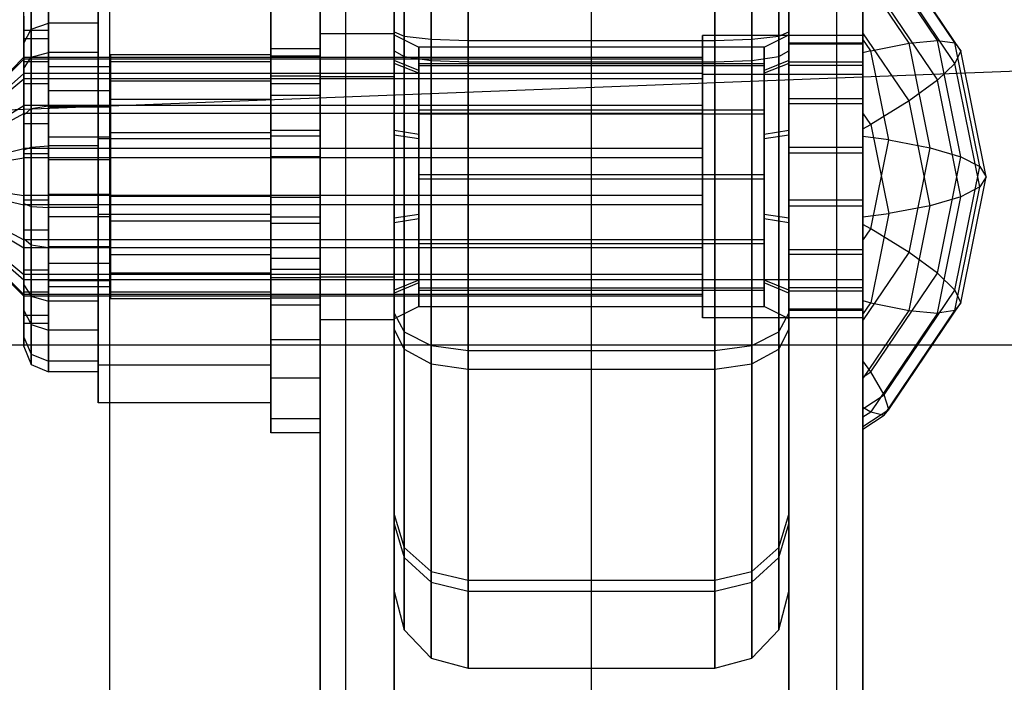
# Model space of a CAD drawing. Extents: x -4275 to 4275, y -4500 to 4500.
# Drawn here: x -23 to 17, y -2443 to -2416 of the extents above; entities that cross this region are included whole.
import ezdxf

# ---------------------------------------------------------------- set-up
doc = ezdxf.new("R2010")
doc.units = 0

msp = doc.modelspace()

# ---------------------------------------------------------------- linework, layer by layer
at = {"color": 0}
for p, q in [((0, -2692.257249, -1000), (0, -2077.119216, 2529.755911)), ((-9.949606, -2693.222649, -999.831758), (-9.949606, -2077.943158, 2530.735861)), ((9.949606, -2693.222649, -999.831758), (9.949606, -2077.943158, 2530.735861)), ((-19.516855, -2696.081751, -999.333496), (-19.516855, -2080.383321, 2533.638054)), ((-19.516855, -2788.918249, -983.154683), (-19.516855, -2159.616679, 2627.873767)), ((-9.949606, -2791.777351, -982.656421), (-9.949606, -2162.056842, 2630.77596)), ((9.949606, -2791.777351, -982.656421), (9.949606, -2162.056842, 2630.77596)), ((0, -2792.742751, -982.488179), (0, -2162.880784, 2631.755911)), ((-6.5, -2397.018044, 431.764075), (-6.5, -2416.909186, 432.111276)), ((-5, -2396.958123, 432.165014), (-5, -2416.955077, 432.514062)), ((5, -2396.958123, 432.165014), (5, -2416.955077, 432.514062)), ((6.5, -2397.018044, 431.764075), (6.5, -2416.909186, 432.111276)), ((-8, -2416.612537, 429.507626), (-8, -2397.405378, 429.172364)), ((-7.598076, -2397.181751, 430.668689), (-7.598076, -2416.783807, 431.010844)), ((7.598076, -2397.181751, 430.668689), (7.598076, -2416.783807, 431.010844)), ((8, -2397.405378, 429.172364), (8, -2416.612537, 429.507626)), ((-6.5, -2417.767777, 382.922616), (-6.5, -2397.876635, 382.575415)), ((-5, -2417.827698, 382.521677), (-5, -2397.830744, 382.172629)), ((5, -2417.827698, 382.521677), (5, -2397.830744, 382.172629)), ((6.5, -2417.767777, 382.922616), (6.5, -2397.876635, 382.575415)), ((-8, -2398.173284, 385.179065), (-8, -2417.380443, 385.514327)), ((-7.598076, -2417.60407, 384.018002), (-7.598076, -2398.002014, 383.675847)), ((7.598076, -2417.60407, 384.018002), (7.598076, -2398.002014, 383.675847)), ((8, -2417.380443, 385.514327), (8, -2398.173284, 385.179065)), ((292.387953, -2407.614802, -461.731657), (-270.710678, -2429.292077, -429.289322)), ((-11, -2443.520083, 422.563026), (-11, -2409.85144, 416.626335)), ((-8, -2409.85144, 416.626335), (-8, -2445.886834, 422.980348)), ((8, -2445.886834, 422.980348), (8, -2409.85144, 416.626335)), ((11, -2409.85144, 416.626335), (11, -2443.520083, 422.563026)), ((14.022971, -2416.955504, 398.249929), (11.3193, -2412.958992, 398.882914)), ((14.732721, -2417.061307, 400.797246), (11.862519, -2412.818633, 401.46922)), ((14.972374, -2417.375266, 403.414069), (12.045942, -2413.049473, 404.099207)), ((-20, -2413.314838, 399.088528), (-20, -2420.942491, 392.911777)), ((-13, -2420.942491, 392.911777), (-13, -2413.314838, 399.088528)), ((14.732721, -2417.885316, 405.999834), (11.862519, -2413.642642, 406.671808)), ((-22, -2414.576381, 403.857369), (-22, -2416.26072, 407.640456)), ((-20, -2416.26072, 407.640456), (-20, -2414.576381, 403.857369)), ((-13, -2418.715024, 412.408488), (-13, -2414.317855, 409.213757)), ((-11, -2414.317855, 409.213757), (-11, -2418.715024, 412.408488)), ((11, -2414.297136, 396.307908), (11, -2416.904492, 393.823699)), ((12.8704, -2417.061924, 395.870008), (11, -2414.297136, 396.307908)), ((11.3193, -2414.575344, 409.088157), (14.022971, -2418.571856, 408.455172)), ((-22.707107, -2414.875873, 403.809934), (-22.707107, -2416.496371, 407.44963)), ((-22, -2417.443325, 396.388725), (-22, -2415.009245, 399.738949)), ((-20, -2424.013285, 412.300009), (-20, -2414.850236, 408.782644)), ((-20, -2415.009245, 399.738949), (-20, -2417.443325, 396.388725)), ((-13, -2414.850236, 408.782644), (-13, -2424.013285, 412.300009)), ((11, -2416.643715, 411.123624), (11, -2415.02287, 409.872613)), ((-22.707107, -2417.634151, 396.624376), (-22.707107, -2415.29233, 399.847616)), ((-11, -2415.408181, 385.112487), (-11, -2449.076824, 391.049177)), ((-8, -2451.443576, 391.4665), (-8, -2415.408181, 385.112487)), ((8, -2415.408181, 385.112487), (8, -2451.443576, 391.4665)), ((11, -2449.076824, 391.049177), (11, -2415.408181, 385.112487)), ((-23, -2417.065281, 406.988936), (-23, -2415.598911, 403.695416)), ((-13, -2415.870024, 394.44586), (-13, -2420.835326, 392.235166)), ((-11, -2420.835326, 392.235166), (-11, -2415.870024, 394.44586)), ((-23, -2415.975758, 400.109959), (-23, -2418.094845, 397.193286)), ((-22.707107, -2416.496371, 407.44963), (-22, -2416.26072, 407.640456)), ((-20, -2416.26072, 407.640456), (-22, -2416.26072, 407.640456)), ((-22, -2416.26072, 407.640456), (-22, -2419.610944, 410.074536)), ((-20, -2419.610944, 410.074536), (-20, -2416.26072, 407.640456)), ((-23, -2417.065281, 406.988936), (-22.707107, -2416.496371, 407.44963)), ((-23, -2416.876405, 400.455685), (-23, -2416.551758, 403.5445)), ((-23, -2416.551758, 403.5445), (-23, -2417.815012, 406.381815)), ((-22, -2416.551758, 403.5445), (-23, -2416.551758, 403.5445)), ((-22.707107, -2416.496371, 407.44963), (-22.707107, -2419.719611, 409.791451)), ((-22, -2416.876405, 400.455685), (-22, -2416.551758, 403.5445)), ((-22, -2416.551758, 403.5445), (-22, -2417.815012, 406.381815)), ((-8, -2428.005892, 426.666943), (-8, -2416.612537, 429.507626)), ((-8, -2416.612537, 429.507626), (-7.598076, -2416.783807, 431.010844)), ((7.598076, -2416.783807, 431.010844), (8, -2416.612537, 429.507626)), ((8, -2416.612537, 429.507626), (8, -2428.005892, 426.666943)), ((11, -2419.891121, 412.68053), (11, -2416.643715, 411.123624)), ((12.8704, -2419.408503, 410.685725), (11, -2416.643715, 411.123624)), ((-23, -2418.701966, 397.943017), (-23, -2416.876405, 400.455685)), ((-23, -2416.876405, 400.455685), (-22, -2416.876405, 400.455685)), ((-23, -2419.981954, 409.108023), (-23, -2417.065281, 406.988936)), ((-22, -2418.701966, 397.943017), (-22, -2416.876405, 400.455685)), ((-11, -2418.42209, 396.813613), (-11, -2416.685608, 406.661691)), ((-11, -2416.685608, 406.661691), (-11, -2426.533686, 408.398173)), ((-8, -2416.685608, 406.661691), (-11, -2416.685608, 406.661691)), ((-8, -2416.685608, 406.661691), (-8, -2418.42209, 396.813613)), ((-8, -2426.533686, 408.398173), (-8, -2416.685608, 406.661691)), ((-8, -2416.728764, 402.505542), (-8, -2417.767764, 405.903958)), ((-8, -2417.885734, 399.145457), (-8, -2416.728764, 402.505542)), ((-8, -2416.728764, 402.505542), (-7, -2417.228688, 402.514268)), ((-7.598076, -2416.783807, 431.010844), (-7.598076, -2428.75876, 428.025153)), ((-7.598076, -2416.783807, 431.010844), (-6.5, -2416.909186, 432.111276)), ((-6.5, -2416.909186, 432.111276), (-6.5, -2429.309898, 429.019431)), ((-6.5, -2416.909186, 432.111276), (-5, -2416.955077, 432.514062)), ((-5, -2416.955077, 432.514062), (-5, -2429.511628, 429.383362)), ((-5, -2416.955077, 432.514062), (5, -2416.955077, 432.514062)), ((11, -2416.757274, 398.449624), (4.5, -2416.757274, 398.449624)), ((4.5, -2416.757274, 398.449624), (4.5, -2418.321619, 408.326507)), ((4.5, -2426.634157, 396.885279), (4.5, -2416.757274, 398.449624)), ((5, -2416.955077, 432.514062), (6.5, -2416.909186, 432.111276)), ((5, -2416.955077, 432.514062), (5, -2429.511628, 429.383362)), ((6.5, -2416.909186, 432.111276), (7.598076, -2416.783807, 431.010844)), ((6.5, -2416.909186, 432.111276), (6.5, -2429.309898, 429.019431)), ((7, -2417.228688, 402.514268), (8, -2416.728764, 402.505542)), ((7.598076, -2416.783807, 431.010844), (7.598076, -2428.75876, 428.025153)), ((8, -2417.767764, 405.903958), (8, -2416.728764, 402.505542)), ((8, -2416.728764, 402.505542), (8, -2417.885734, 399.145457)), ((8, -2417.839235, 399.650745), (8, -2417.061445, 401.650828)), ((8, -2417.061445, 401.650828), (8, -2417.10826, 403.796311)), ((8, -2417.061445, 401.650828), (11, -2417.061445, 401.650828)), ((11, -2418.321619, 408.326507), (11, -2416.757274, 398.449624)), ((11, -2416.757274, 398.449624), (11, -2426.634157, 396.885279)), ((11, -2416.904492, 393.823699), (11, -2417.462735, 393.448114)), ((11.3193, -2417.376475, 393.748945), (11, -2416.904492, 393.823699)), ((11, -2417.10826, 403.796311), (11, -2417.061445, 401.650828)), ((11, -2417.061445, 401.650828), (11, -2417.839235, 399.650745)), ((11.3193, -2417.376475, 393.748945), (12.8704, -2417.061924, 395.870008)), ((12.8704, -2417.061924, 395.870008), (14.022971, -2416.955504, 398.249929)), ((13.72484, -2421.304598, 395.198035), (12.8704, -2417.061924, 395.870008)), ((14.972374, -2421.669712, 397.503272), (14.022971, -2416.955504, 398.249929)), ((14.022971, -2416.955504, 398.249929), (14.732721, -2417.061307, 400.797246)), ((15.740601, -2422.065883, 400.004599), (14.732721, -2417.061307, 400.797246)), ((14.732721, -2417.061307, 400.797246), (14.972374, -2417.375266, 403.414069)), ((-22.707107, -2417.634151, 396.624376), (-22, -2417.443325, 396.388725)), ((-20, -2417.443325, 396.388725), (-22, -2417.443325, 396.388725)), ((-22, -2421.226412, 394.704386), (-22, -2417.443325, 396.388725)), ((-20, -2417.443325, 396.388725), (-20, -2421.226412, 394.704386)), ((-13, -2417.576591, 400.724461), (-13, -2417.292524, 403.427174)), ((-13, -2417.292524, 403.427174), (-13, -2418.397872, 405.909825)), ((-11, -2417.292524, 403.427174), (-13, -2417.292524, 403.427174)), ((-11, -2417.292524, 403.427174), (-11, -2417.576591, 400.724461)), ((-11, -2418.397872, 405.909825), (-11, -2417.292524, 403.427174)), ((-8, -2417.380443, 385.514327), (-8, -2428.667719, 388.750902)), ((-8, -2417.380443, 385.514327), (-7.598076, -2417.60407, 384.018002)), ((-7, -2417.228688, 402.514268), (-7, -2418.10376, 405.376502)), ((-7, -2418.203118, 399.684317), (-7, -2417.228688, 402.514268)), ((-7, -2417.228688, 402.514268), (-7, -2417.886134, 405.151144)), ((7, -2417.228688, 402.514268), (-7, -2417.228688, 402.514268)), ((-7, -2417.97776, 399.901943), (-7, -2417.228688, 402.514268)), ((7, -2418.10376, 405.376502), (7, -2417.228688, 402.514268)), ((7, -2417.228688, 402.514268), (7, -2418.203118, 399.684317)), ((7, -2417.886134, 405.151144), (7, -2417.228688, 402.514268)), ((7, -2417.228688, 402.514268), (7, -2417.97776, 399.901943)), ((7.598076, -2417.60407, 384.018002), (8, -2417.380443, 385.514327)), ((8, -2417.10826, 403.796311), (8, -2417.972552, 405.760563)), ((11, -2417.10826, 403.796311), (8, -2417.10826, 403.796311)), ((8, -2428.667719, 388.750902), (8, -2417.380443, 385.514327)), ((11, -2417.972552, 405.760563), (11, -2417.10826, 403.796311)), ((11.3193, -2417.376475, 393.748945), (11, -2417.462735, 393.448114)), ((11, -2417.462735, 393.448114), (11, -2420.850293, 392.329664)), ((12.045942, -2420.984574, 393.177478), (11.3193, -2417.376475, 393.748945)), ((14.972374, -2417.375266, 403.414069), (14.732721, -2417.885316, 405.999834)), ((16, -2422.477888, 402.605893), (14.972374, -2417.375266, 403.414069)), ((-24, -2418.645253, 403.212923), (-23, -2417.638215, 403.372422)), ((-23, -2417.713275, 401.462011), (-24, -2418.704695, 401.70003)), ((-23, -2418.094845, 397.193286), (-22.707107, -2417.634151, 396.624376)), ((-23, -2417.713275, 401.462011), (-23, -2417.638215, 403.372422)), ((-23, -2417.638215, 403.372422), (4.5, -2417.638215, 403.372422)), ((-23, -2417.638215, 403.372422), (-23, -2418.299951, 405.166136)), ((4.5, -2417.713275, 401.462011), (-23, -2417.713275, 401.462011)), ((-23, -2418.513705, 399.725745), (-23, -2417.713275, 401.462011)), ((-23, -2417.815012, 406.381815), (-23, -2420.32768, 408.207376)), ((-23, -2417.815012, 406.381815), (-22, -2417.815012, 406.381815)), ((-22.707107, -2421.273847, 395.003879), (-22.707107, -2417.634151, 396.624376)), ((-22, -2417.815012, 406.381815), (-22, -2420.32768, 408.207376)), ((-19.5, -2417.809986, 400.814053), (-19.5, -2417.539446, 403.388065)), ((-19.5, -2417.539446, 403.388065), (-19.5, -2418.592158, 405.752495)), ((-13, -2417.539446, 403.388065), (-19.5, -2417.539446, 403.388065)), ((-19.5, -2419.331286, 398.720163), (-19.5, -2417.809986, 400.814053)), ((-19.5, -2417.809986, 400.814053), (-13, -2417.809986, 400.814053)), ((-13, -2417.539446, 403.388065), (-13, -2417.809986, 400.814053)), ((-13, -2418.592158, 405.752495), (-13, -2417.539446, 403.388065)), ((-13, -2419.173956, 398.525877), (-13, -2417.576591, 400.724461)), ((-13, -2417.576591, 400.724461), (-11, -2417.576591, 400.724461)), ((-13, -2417.809986, 400.814053), (-13, -2419.331286, 398.720163)), ((-11, -2417.576591, 400.724461), (-11, -2419.173956, 398.525877)), ((-8, -2417.767764, 405.903958), (-8, -2420.605871, 408.042625)), ((-7, -2418.17734, 405.617169), (-8, -2417.767764, 405.903958)), ((-7.598076, -2429.467529, 387.419794), (-7.598076, -2417.60407, 384.018002)), ((-7.598076, -2417.60407, 384.018002), (-6.5, -2417.767777, 382.922616)), ((-6.5, -2430.053031, 386.445356), (-6.5, -2417.767777, 382.922616)), ((-6.5, -2417.767777, 382.922616), (-5, -2417.827698, 382.521677)), ((-5, -2430.267339, 386.088687), (-5, -2417.827698, 382.521677)), ((-5, -2417.827698, 382.521677), (5, -2417.827698, 382.521677)), ((4.5, -2417.638215, 403.372422), (4.5, -2417.713275, 401.462011)), ((4.5, -2418.299951, 405.166136), (4.5, -2417.638215, 403.372422)), ((4.5, -2417.713275, 401.462011), (4.5, -2418.513705, 399.725745)), ((5, -2417.827698, 382.521677), (6.5, -2417.767777, 382.922616)), ((5, -2430.267339, 386.088687), (5, -2417.827698, 382.521677)), ((6.5, -2417.767777, 382.922616), (7.598076, -2417.60407, 384.018002)), ((6.5, -2430.053031, 386.445356), (6.5, -2417.767777, 382.922616)), ((8, -2417.767764, 405.903958), (7, -2418.17734, 405.617169)), ((7.598076, -2429.467529, 387.419794), (7.598076, -2417.60407, 384.018002)), ((8, -2420.605871, 408.042625), (8, -2417.767764, 405.903958)), ((8, -2419.323218, 398.100557), (8, -2417.839235, 399.650745)), ((11, -2417.839235, 399.650745), (8, -2417.839235, 399.650745)), ((11, -2417.839235, 399.650745), (11, -2419.323218, 398.100557)), ((-23, -2418.094845, 397.193286), (-23, -2421.388365, 395.726917)), ((-22, -2418.03329, 403.309848), (-22, -2418.276776, 400.993237)), ((-19.5, -2418.03329, 403.309848), (-22, -2418.03329, 403.309848)), ((-22, -2418.980731, 405.437835), (-22, -2418.03329, 403.309848)), ((-19.5, -2418.276776, 400.993237), (-19.5, -2418.03329, 403.309848)), ((-19.5, -2418.03329, 403.309848), (-19.5, -2418.980731, 405.437835)), ((-8, -2420.796751, 397.107141), (-8, -2417.885734, 399.145457)), ((-7, -2418.285051, 399.446364), (-8, -2417.885734, 399.145457)), ((-7, -2417.886134, 405.151144), (7, -2417.886134, 405.151144)), ((-7, -2417.886134, 405.151144), (-7, -2418.10376, 405.376502)), ((-7, -2418.203118, 399.684317), (-7, -2417.97776, 399.901943)), ((-7, -2417.97776, 399.901943), (7, -2417.97776, 399.901943)), ((-7, -2418.10376, 405.376502), (-7, -2418.17734, 405.617169)), ((-7, -2418.10376, 405.376502), (-7, -2418.76063, 406.05671)), ((-7, -2418.17734, 405.617169), (-7, -2418.76063, 406.05671)), ((-7, -2418.285051, 399.446364), (-7, -2418.203118, 399.684317)), ((-7, -2418.883326, 399.027448), (-7, -2418.203118, 399.684317)), ((8, -2417.885734, 399.145457), (7, -2418.285051, 399.446364)), ((7, -2418.10376, 405.376502), (7, -2417.886134, 405.151144)), ((7, -2417.97776, 399.901943), (7, -2418.203118, 399.684317)), ((7, -2418.17734, 405.617169), (7, -2418.10376, 405.376502)), ((7, -2418.76063, 406.05671), (7, -2418.10376, 405.376502)), ((7, -2418.76063, 406.05671), (7, -2418.17734, 405.617169)), ((7, -2418.203118, 399.684317), (7, -2418.285051, 399.446364)), ((7, -2418.203118, 399.684317), (7, -2418.883326, 399.027448)), ((8, -2417.885734, 399.145457), (8, -2420.796751, 397.107141)), ((8, -2417.972552, 405.760563), (8, -2419.52274, 407.244546)), ((11, -2417.972552, 405.760563), (8, -2417.972552, 405.760563)), ((11, -2419.52274, 407.244546), (11, -2417.972552, 405.760563)), ((14.732721, -2417.885316, 405.999834), (14.022971, -2418.571856, 408.455172)), ((15.740601, -2422.889892, 405.207187), (14.732721, -2417.885316, 405.999834)), ((-24, -2419.169295, 404.633401), (-23, -2418.299951, 405.166136)), ((-24, -2419.338571, 400.325046), (-23, -2418.513705, 399.725745)), ((4.5, -2418.299951, 405.166136), (-23, -2418.299951, 405.166136)), ((-23, -2418.299951, 405.166136), (-23, -2419.59774, 406.570076)), ((4.5, -2418.513705, 399.725745), (-23, -2418.513705, 399.725745)), ((-23, -2419.917645, 398.427956), (-23, -2418.513705, 399.725745)), ((-22, -2418.276776, 400.993237), (-19.5, -2418.276776, 400.993237)), ((-22, -2418.276776, 400.993237), (-22, -2419.645946, 399.108736)), ((-19.5, -2419.645946, 399.108736), (-19.5, -2418.276776, 400.993237)), ((-19.5, -2418.592158, 405.752495), (-19.5, -2420.686048, 407.273795)), ((-19.5, -2418.592158, 405.752495), (-13, -2418.592158, 405.752495)), ((-13, -2418.397872, 405.909825), (-13, -2420.596456, 407.50719)), ((-13, -2418.397872, 405.909825), (-11, -2418.397872, 405.909825)), ((-13, -2420.686048, 407.273795), (-13, -2418.592158, 405.752495)), ((-11, -2420.596456, 407.50719), (-11, -2418.397872, 405.909825)), ((-11, -2428.270168, 398.550095), (-11, -2418.42209, 396.813613)), ((-11, -2418.42209, 396.813613), (-8, -2418.42209, 396.813613)), ((-8, -2418.42209, 396.813613), (-8, -2428.270168, 398.550095)), ((-7, -2418.883326, 399.027448), (-7, -2418.285051, 399.446364)), ((4.5, -2419.59774, 406.570076), (4.5, -2418.299951, 405.166136)), ((4.5, -2418.321619, 408.326507), (11, -2418.321619, 408.326507)), ((4.5, -2418.321619, 408.326507), (4.5, -2428.198502, 406.762162)), ((4.5, -2418.513705, 399.725745), (4.5, -2419.917645, 398.427956)), ((7, -2418.285051, 399.446364), (7, -2418.883326, 399.027448)), ((11, -2428.198502, 406.762162), (11, -2418.321619, 408.326507)), ((14.022971, -2418.571856, 408.455172), (12.8704, -2419.408503, 410.685725)), ((14.972374, -2423.286064, 407.708515), (14.022971, -2418.571856, 408.455172)), ((-23, -2421.539281, 396.679763), (-23, -2418.701966, 397.943017)), ((-23, -2418.701966, 397.943017), (-22, -2418.701966, 397.943017)), ((-22, -2421.539281, 396.679763), (-22, -2418.701966, 397.943017)), ((-22, -2420.865232, 406.807005), (-22, -2418.980731, 405.437835)), ((-22, -2418.980731, 405.437835), (-19.5, -2418.980731, 405.437835)), ((-19.5, -2418.980731, 405.437835), (-19.5, -2420.865232, 406.807005)), ((-13, -2424.12045, 412.976621), (-13, -2418.715024, 412.408488)), ((-11, -2418.715024, 412.408488), (-13, -2418.715024, 412.408488)), ((-11, -2418.715024, 412.408488), (-11, -2424.12045, 412.976621)), ((-7, -2418.76063, 406.05671), (-7, -2420.386028, 407.281535)), ((-7, -2418.76063, 406.05671), (-7, -2419.773938, 407.106021)), ((-7, -2420.55048, 397.860094), (-7, -2418.883326, 399.027448)), ((-7, -2419.932637, 398.01414), (-7, -2418.883326, 399.027448)), ((7, -2420.386028, 407.281535), (7, -2418.76063, 406.05671)), ((7, -2419.773938, 407.106021), (7, -2418.76063, 406.05671)), ((7, -2418.883326, 399.027448), (7, -2420.55048, 397.860094)), ((7, -2418.883326, 399.027448), (7, -2419.932637, 398.01414)), ((-19.5, -2421.695716, 397.667451), (-19.5, -2419.331286, 398.720163)), ((-19.5, -2419.331286, 398.720163), (-13, -2419.331286, 398.720163)), ((-13, -2421.656607, 397.420529), (-13, -2419.173956, 398.525877)), ((-13, -2419.173956, 398.525877), (-11, -2419.173956, 398.525877)), ((-13, -2419.331286, 398.720163), (-13, -2421.695716, 397.667451)), ((-11, -2419.173956, 398.525877), (-11, -2421.656607, 397.420529)), ((8, -2421.28747, 397.236265), (8, -2419.323218, 398.100557)), ((11, -2419.323218, 398.100557), (8, -2419.323218, 398.100557)), ((11, -2419.323218, 398.100557), (11, -2421.28747, 397.236265)), ((12.8704, -2419.408503, 410.685725), (11.3193, -2420.363104, 412.605775)), ((13.72484, -2423.651177, 410.013751), (12.8704, -2419.408503, 410.685725)), ((-24, -2420.197041, 405.74521), (-23, -2419.59774, 406.570076)), ((4.5, -2419.59774, 406.570076), (-23, -2419.59774, 406.570076)), ((-23, -2419.59774, 406.570076), (-23, -2421.334006, 407.370506)), ((-23, -2419.981954, 409.108023), (-22.707107, -2419.719611, 409.791451)), ((-22.707107, -2419.719611, 409.791451), (-22, -2419.610944, 410.074536)), ((-22.707107, -2419.719611, 409.791451), (-22.707107, -2423.681929, 410.207908)), ((-20, -2419.610944, 410.074536), (-22, -2419.610944, 410.074536)), ((-22, -2419.610944, 410.074536), (-22, -2423.729364, 410.5074)), ((-22, -2419.645946, 399.108736), (-19.5, -2419.645946, 399.108736)), ((-22, -2419.645946, 399.108736), (-22, -2421.773933, 398.161296)), ((-20, -2423.729364, 410.5074), (-20, -2419.610944, 410.074536)), ((-19.5, -2421.773933, 398.161296), (-19.5, -2419.645946, 399.108736)), ((-7, -2419.773938, 407.106021), (7, -2419.773938, 407.106021)), ((-7, -2419.773938, 407.106021), (-7, -2420.386028, 407.281535)), ((4.5, -2421.334006, 407.370506), (4.5, -2419.59774, 406.570076)), ((7, -2420.386028, 407.281535), (7, -2419.773938, 407.106021)), ((8, -2419.52274, 407.244546), (8, -2421.522823, 408.022336)), ((11, -2419.52274, 407.244546), (8, -2419.52274, 407.244546)), ((11, -2421.522823, 408.022336), (11, -2419.52274, 407.244546)), ((-24, -2420.45038, 399.297301), (-23, -2419.917645, 398.427956)), ((4.5, -2419.917645, 398.427956), (-23, -2419.917645, 398.427956)), ((-23, -2421.711359, 397.76622), (-23, -2419.917645, 398.427956)), ((-23, -2423.567411, 409.48487), (-23, -2419.981954, 409.108023)), ((-7, -2420.55048, 397.860094), (-7, -2419.932637, 398.01414)), ((-7, -2419.932637, 398.01414), (7, -2419.932637, 398.01414)), ((4.5, -2419.917645, 398.427956), (4.5, -2421.711359, 397.76622)), ((7, -2419.932637, 398.01414), (7, -2420.55048, 397.860094)), ((11, -2420.538104, 412.865226), (11, -2419.891121, 412.68053)), ((11.3193, -2420.363104, 412.605775), (11, -2419.891121, 412.68053)), ((-23, -2420.32768, 408.207376), (-23, -2423.416495, 408.532023)), ((-23, -2420.32768, 408.207376), (-22, -2420.32768, 408.207376)), ((-22, -2420.32768, 408.207376), (-22, -2423.416495, 408.532023)), ((-13, -2420.596456, 407.50719), (-13, -2423.299169, 407.791257)), ((-13, -2420.596456, 407.50719), (-11, -2420.596456, 407.50719)), ((-11, -2423.299169, 407.791257), (-11, -2420.596456, 407.50719)), ((-8, -2420.605871, 408.042625), (-8, -2424.159025, 408.104645)), ((-7, -2420.768655, 407.569866), (-8, -2420.605871, 408.042625)), ((-7, -2420.386028, 407.281535), (-7, -2420.768655, 407.569866)), ((-7, -2420.386028, 407.281535), (-7, -2421.431931, 407.581443)), ((-7, -2420.942936, 397.585293), (-7, -2420.55048, 397.860094)), ((-7, -2421.606212, 397.596871), (-7, -2420.55048, 397.860094)), ((7, -2420.768655, 407.569866), (7, -2420.386028, 407.281535)), ((7, -2421.431931, 407.581443), (7, -2420.386028, 407.281535)), ((7, -2420.55048, 397.860094), (7, -2420.942936, 397.585293)), ((7, -2420.55048, 397.860094), (7, -2421.606212, 397.596871)), ((8, -2420.605871, 408.042625), (7, -2420.768655, 407.569866)), ((8, -2424.159025, 408.104645), (8, -2420.605871, 408.042625)), ((11, -2420.538104, 412.865226), (11.3193, -2420.363104, 412.605775)), ((11, -2424.105483, 412.882122), (11, -2420.538104, 412.865226)), ((11.3193, -2420.363104, 412.605775), (12.045942, -2423.971202, 412.034308)), ((-22, -2423.181843, 407.050491), (-22, -2420.865232, 406.807005)), ((-22, -2420.865232, 406.807005), (-19.5, -2420.865232, 406.807005)), ((-20, -2420.942491, 392.911777), (-20, -2430.10554, 396.429142)), ((-13, -2420.942491, 392.911777), (-20, -2420.942491, 392.911777)), ((-19.5, -2420.686048, 407.273795), (-19.5, -2423.26006, 407.544335)), ((-19.5, -2420.686048, 407.273795), (-13, -2420.686048, 407.273795)), ((-19.5, -2420.865232, 406.807005), (-19.5, -2423.181843, 407.050491)), ((-13, -2423.26006, 407.544335), (-13, -2420.686048, 407.273795)), ((-13, -2420.835326, 392.235166), (-13, -2426.240751, 392.803299)), ((-11, -2420.835326, 392.235166), (-13, -2420.835326, 392.235166)), ((-13, -2430.10554, 396.429142), (-13, -2420.942491, 392.911777)), ((-11, -2426.240751, 392.803299), (-11, -2420.835326, 392.235166)), ((-8, -2424.349905, 397.169161), (-8, -2420.796751, 397.107141)), ((-7, -2420.942936, 397.585293), (-8, -2420.796751, 397.107141)), ((-7, -2420.768655, 407.569866), (-7, -2421.431931, 407.581443)), ((-7, -2421.606212, 397.596871), (-7, -2420.942936, 397.585293)), ((7, -2421.431931, 407.581443), (7, -2420.768655, 407.569866)), ((8, -2420.796751, 397.107141), (7, -2420.942936, 397.585293)), ((7, -2420.942936, 397.585293), (7, -2421.606212, 397.596871)), ((8, -2420.796751, 397.107141), (8, -2424.349905, 397.169161)), ((11, -2420.850293, 392.329664), (11, -2424.417672, 392.34656)), ((12.045942, -2420.984574, 393.177478), (11, -2420.850293, 392.329664)), ((11.3193, -2424.592672, 392.606011), (12.045942, -2420.984574, 393.177478)), ((12.045942, -2420.984574, 393.177478), (13.72484, -2421.304598, 395.198035)), ((-24, -2421.572024, 406.379086), (-23, -2421.334006, 407.370506)), ((-23, -2421.388365, 395.726917), (-22.707107, -2421.273847, 395.003879)), ((4.5, -2421.334006, 407.370506), (-23, -2421.334006, 407.370506)), ((-23, -2421.334006, 407.370506), (-23, -2423.244417, 407.445566)), ((-23, -2421.388365, 395.726917), (-23, -2424.973822, 396.103763)), ((-22.707107, -2421.273847, 395.003879), (-22, -2421.226412, 394.704386)), ((-22.707107, -2425.236165, 395.420335), (-22.707107, -2421.273847, 395.003879)), ((-20, -2421.226412, 394.704386), (-22, -2421.226412, 394.704386)), ((-22, -2425.344832, 395.13725), (-22, -2421.226412, 394.704386)), ((-20, -2421.226412, 394.704386), (-20, -2425.344832, 395.13725)), ((-7, -2421.431931, 407.581443), (-7, -2423.349564, 407.614916)), ((-7, -2421.431931, 407.581443), (-7, -2422.386263, 407.855093)), ((4.5, -2423.244417, 407.445566), (4.5, -2421.334006, 407.370506)), ((7, -2423.349564, 407.614916), (7, -2421.431931, 407.581443)), ((7, -2422.386263, 407.855093), (7, -2421.431931, 407.581443)), ((8, -2423.432953, 397.18945), (8, -2421.28747, 397.236265)), ((11, -2421.28747, 397.236265), (8, -2421.28747, 397.236265)), ((11, -2421.28747, 397.236265), (11, -2423.432953, 397.18945)), ((12.8704, -2425.547273, 394.526061), (13.72484, -2421.304598, 395.198035)), ((13.72484, -2421.304598, 395.198035), (14.972374, -2421.669712, 397.503272)), ((-24, -2421.870858, 398.773259), (-23, -2421.711359, 397.76622)), ((-23, -2424.628096, 397.004411), (-23, -2421.539281, 396.679763)), ((-23, -2421.539281, 396.679763), (-22, -2421.539281, 396.679763)), ((4.5, -2421.711359, 397.76622), (-23, -2421.711359, 397.76622)), ((-23, -2423.62177, 397.84128), (-23, -2421.711359, 397.76622)), ((-22, -2424.628096, 397.004411), (-22, -2421.539281, 396.679763)), ((-22, -2421.773933, 398.161296), (-19.5, -2421.773933, 398.161296)), ((-22, -2421.773933, 398.161296), (-22, -2424.090544, 398.404781)), ((-19.5, -2424.269728, 397.937991), (-19.5, -2421.695716, 397.667451)), ((-19.5, -2421.695716, 397.667451), (-13, -2421.695716, 397.667451)), ((-19.5, -2424.090544, 398.404781), (-19.5, -2421.773933, 398.161296)), ((-13, -2424.35932, 397.704596), (-13, -2421.656607, 397.420529)), ((-13, -2421.656607, 397.420529), (-11, -2421.656607, 397.420529)), ((-13, -2421.695716, 397.667451), (-13, -2424.269728, 397.937991)), ((-11, -2421.656607, 397.420529), (-11, -2424.35932, 397.704596)), ((-7, -2423.523845, 397.630343), (-7, -2421.606212, 397.596871)), ((-7, -2422.569513, 397.356693), (-7, -2421.606212, 397.596871)), ((4.5, -2421.711359, 397.76622), (4.5, -2423.62177, 397.84128)), ((7, -2421.606212, 397.596871), (7, -2423.523845, 397.630343)), ((7, -2421.606212, 397.596871), (7, -2422.569513, 397.356693)), ((8, -2421.522823, 408.022336), (8, -2423.668306, 407.975521)), ((11, -2421.522823, 408.022336), (8, -2421.522823, 408.022336)), ((11, -2423.668306, 407.975521), (11, -2421.522823, 408.022336)), ((14.022971, -2426.38392, 396.756614), (14.972374, -2421.669712, 397.503272)), ((14.972374, -2421.669712, 397.503272), (15.740601, -2422.065883, 400.004599)), ((14.732721, -2427.07046, 399.211952), (15.740601, -2422.065883, 400.004599)), ((15.740601, -2422.065883, 400.004599), (16, -2422.477888, 402.605893)), ((-7, -2422.386263, 407.855093), (7, -2422.386263, 407.855093)), ((-7, -2422.386263, 407.855093), (-7, -2423.349564, 407.614916)), ((-7, -2423.523845, 397.630343), (-7, -2422.569513, 397.356693)), ((-7, -2422.569513, 397.356693), (7, -2422.569513, 397.356693)), ((7, -2423.349564, 407.614916), (7, -2422.386263, 407.855093)), ((7, -2422.569513, 397.356693), (7, -2423.523845, 397.630343)), ((14.972374, -2427.580509, 401.797717), (16, -2422.477888, 402.605893)), ((16, -2422.477888, 402.605893), (15.740601, -2422.889892, 405.207187)), ((14.732721, -2427.894468, 404.41454), (15.740601, -2422.889892, 405.207187)), ((15.740601, -2422.889892, 405.207187), (14.972374, -2423.286064, 407.708515)), ((-24, -2423.084918, 406.438528), (-23, -2423.244417, 407.445566)), ((-24, -2423.383751, 398.8327), (-23, -2423.62177, 397.84128)), ((4.5, -2423.244417, 407.445566), (-23, -2423.244417, 407.445566)), ((-23, -2423.244417, 407.445566), (-23, -2425.038131, 406.78383)), ((-23, -2423.416495, 408.532023), (-23, -2426.25381, 407.268769)), ((-23, -2423.416495, 408.532023), (-22, -2423.416495, 408.532023)), ((-22, -2425.30983, 406.10305), (-22, -2423.181843, 407.050491)), ((-22, -2423.181843, 407.050491), (-19.5, -2423.181843, 407.050491)), ((-22, -2423.416495, 408.532023), (-22, -2426.25381, 407.268769)), ((-19.5, -2423.181843, 407.050491), (-19.5, -2425.30983, 406.10305)), ((-19.5, -2423.26006, 407.544335), (-19.5, -2425.62449, 406.491623)), ((-19.5, -2423.26006, 407.544335), (-13, -2423.26006, 407.544335)), ((-13, -2425.62449, 406.491623), (-13, -2423.26006, 407.544335)), ((-13, -2423.299169, 407.791257), (-13, -2425.78182, 406.685909)), ((-13, -2423.299169, 407.791257), (-11, -2423.299169, 407.791257)), ((-11, -2425.78182, 406.685909), (-11, -2423.299169, 407.791257)), ((-7, -2423.349564, 407.614916), (-7, -2424.012839, 407.626493)), ((-7, -2423.349564, 407.614916), (-7, -2424.405296, 407.351692)), ((4.5, -2425.038131, 406.78383), (4.5, -2423.244417, 407.445566)), ((7, -2424.012839, 407.626493), (7, -2423.349564, 407.614916)), ((7, -2424.405296, 407.351692), (7, -2423.349564, 407.614916)), ((8, -2425.433036, 397.96724), (8, -2423.432953, 397.18945)), ((11, -2423.432953, 397.18945), (8, -2423.432953, 397.18945)), ((11, -2423.432953, 397.18945), (11, -2425.433036, 397.96724)), ((14.972374, -2423.286064, 407.708515), (13.72484, -2423.651177, 410.013751)), ((14.022971, -2428.000271, 406.961857), (14.972374, -2423.286064, 407.708515)), ((-23, -2426.860931, 408.0185), (-23, -2423.567411, 409.48487)), ((-23, -2423.567411, 409.48487), (-22.707107, -2423.681929, 410.207908)), ((4.5, -2423.62177, 397.84128), (-23, -2423.62177, 397.84128)), ((-23, -2425.358036, 398.64171), (-23, -2423.62177, 397.84128)), ((-22.707107, -2423.681929, 410.207908), (-22, -2423.729364, 410.5074)), ((-22.707107, -2423.681929, 410.207908), (-22.707107, -2427.321625, 408.58741)), ((-20, -2423.729364, 410.5074), (-22, -2423.729364, 410.5074)), ((-22, -2423.729364, 410.5074), (-22, -2427.512451, 408.823061)), ((-20, -2427.512451, 408.823061), (-20, -2423.729364, 410.5074)), ((-7, -2424.187121, 397.641921), (-7, -2423.523845, 397.630343)), ((-7, -2424.569748, 397.930251), (-7, -2423.523845, 397.630343)), ((4.5, -2423.62177, 397.84128), (4.5, -2425.358036, 398.64171)), ((7, -2423.523845, 397.630343), (7, -2424.187121, 397.641921)), ((7, -2423.523845, 397.630343), (7, -2424.569748, 397.930251)), ((8, -2423.668306, 407.975521), (8, -2425.632558, 407.111229)), ((11, -2423.668306, 407.975521), (8, -2423.668306, 407.975521)), ((11, -2425.632558, 407.111229), (11, -2423.668306, 407.975521)), ((13.72484, -2423.651177, 410.013751), (12.045942, -2423.971202, 412.034308)), ((12.8704, -2427.893852, 409.341778), (13.72484, -2423.651177, 410.013751)), ((-22, -2424.090544, 398.404781), (-19.5, -2424.090544, 398.404781)), ((-22, -2424.090544, 398.404781), (-22, -2425.975045, 399.773951)), ((-20, -2431.640937, 406.123258), (-20, -2424.013285, 412.300009)), ((-13, -2424.013285, 412.300009), (-20, -2424.013285, 412.300009)), ((-19.5, -2425.975045, 399.773951), (-19.5, -2424.090544, 398.404781)), ((-13, -2424.013285, 412.300009), (-13, -2431.640937, 406.123258)), ((-13, -2429.085752, 410.765926), (-13, -2424.12045, 412.976621)), ((-11, -2424.12045, 412.976621), (-13, -2424.12045, 412.976621)), ((-11, -2424.12045, 412.976621), (-11, -2429.085752, 410.765926)), ((-7, -2424.012839, 407.626493), (-8, -2424.159025, 408.104645)), ((-8, -2424.159025, 408.104645), (-8, -2427.070042, 406.066329)), ((-7, -2424.187121, 397.641921), (-8, -2424.349905, 397.169161)), ((-7, -2424.012839, 407.626493), (-7, -2424.405296, 407.351692)), ((-7, -2424.569748, 397.930251), (-7, -2424.187121, 397.641921)), ((8, -2424.159025, 408.104645), (7, -2424.012839, 407.626493)), ((7, -2424.405296, 407.351692), (7, -2424.012839, 407.626493)), ((8, -2424.349905, 397.169161), (7, -2424.187121, 397.641921)), ((7, -2424.187121, 397.641921), (7, -2424.569748, 397.930251)), ((8, -2427.070042, 406.066329), (8, -2424.159025, 408.104645)), ((11, -2424.105483, 412.882122), (12.045942, -2423.971202, 412.034308)), ((11, -2427.49304, 411.763672), (11, -2424.105483, 412.882122)), ((12.045942, -2423.971202, 412.034308), (11.3193, -2427.5793, 411.462842)), ((-24, -2424.505396, 405.914486), (-23, -2425.038131, 406.78383)), ((-23, -2427.140764, 398.829971), (-23, -2424.628096, 397.004411)), ((-23, -2424.628096, 397.004411), (-22, -2424.628096, 397.004411)), ((-22, -2427.140764, 398.829971), (-22, -2424.628096, 397.004411)), ((-19.5, -2426.363618, 399.459291), (-19.5, -2424.269728, 397.937991)), ((-19.5, -2424.269728, 397.937991), (-13, -2424.269728, 397.937991)), ((-13, -2424.269728, 397.937991), (-13, -2426.363618, 399.459291)), ((-13, -2426.557904, 399.301961), (-13, -2424.35932, 397.704596)), ((-13, -2424.35932, 397.704596), (-11, -2424.35932, 397.704596)), ((-11, -2424.35932, 397.704596), (-11, -2426.557904, 399.301961)), ((-8, -2427.188012, 399.307829), (-8, -2424.349905, 397.169161)), ((-7, -2424.405296, 407.351692), (-7, -2426.07245, 406.184338)), ((-7, -2424.405296, 407.351692), (-7, -2425.023138, 407.197647)), ((-7, -2426.195146, 399.155076), (-7, -2424.569748, 397.930251)), ((-7, -2425.181838, 398.105765), (-7, -2424.569748, 397.930251)), ((7, -2426.07245, 406.184338), (7, -2424.405296, 407.351692)), ((7, -2425.023138, 407.197647), (7, -2424.405296, 407.351692)), ((7, -2424.569748, 397.930251), (7, -2426.195146, 399.155076)), ((7, -2424.569748, 397.930251), (7, -2425.181838, 398.105765)), ((8, -2424.349905, 397.169161), (8, -2427.188012, 399.307829)), ((11, -2424.417672, 392.34656), (11, -2425.064655, 392.531257)), ((11.3193, -2424.592672, 392.606011), (11, -2424.417672, 392.34656)), ((11, -2425.064655, 392.531257), (11.3193, -2424.592672, 392.606011)), ((12.8704, -2425.547273, 394.526061), (11.3193, -2424.592672, 392.606011)), ((-24, -2424.758735, 399.466576), (-23, -2425.358036, 398.64171)), ((-23, -2424.973822, 396.103763), (-23, -2427.890495, 398.22285)), ((-23, -2424.973822, 396.103763), (-22.707107, -2425.236165, 395.420335)), ((4.5, -2425.038131, 406.78383), (-23, -2425.038131, 406.78383)), ((-23, -2425.038131, 406.78383), (-23, -2426.442071, 405.486041)), ((-7, -2425.023138, 407.197647), (7, -2425.023138, 407.197647)), ((-7, -2425.023138, 407.197647), (-7, -2426.07245, 406.184338)), ((4.5, -2426.442071, 405.486041), (4.5, -2425.038131, 406.78383)), ((7, -2426.07245, 406.184338), (7, -2425.023138, 407.197647)), ((4.5, -2425.358036, 398.64171), (-23, -2425.358036, 398.64171)), ((-23, -2426.655825, 400.04565), (-23, -2425.358036, 398.64171)), ((-22.707107, -2425.236165, 395.420335), (-22, -2425.344832, 395.13725)), ((-22.707107, -2428.459405, 397.762156), (-22.707107, -2425.236165, 395.420335)), ((-22, -2426.679, 404.218549), (-22, -2425.30983, 406.10305)), ((-22, -2425.30983, 406.10305), (-19.5, -2425.30983, 406.10305)), ((-20, -2425.344832, 395.13725), (-22, -2425.344832, 395.13725)), ((-22, -2428.695056, 397.57133), (-22, -2425.344832, 395.13725)), ((-20, -2425.344832, 395.13725), (-20, -2428.695056, 397.57133)), ((-19.5, -2425.30983, 406.10305), (-19.5, -2426.679, 404.218549)), ((-7, -2426.195146, 399.155076), (-7, -2425.181838, 398.105765)), ((-7, -2425.181838, 398.105765), (7, -2425.181838, 398.105765)), ((4.5, -2425.358036, 398.64171), (4.5, -2426.655825, 400.04565)), ((7, -2425.181838, 398.105765), (7, -2426.195146, 399.155076)), ((8, -2426.983224, 399.451223), (8, -2425.433036, 397.96724)), ((11, -2425.433036, 397.96724), (8, -2425.433036, 397.96724)), ((11, -2425.064655, 392.531257), (11, -2428.312061, 394.088162)), ((11, -2425.433036, 397.96724), (11, -2426.983224, 399.451223)), ((-24, -2425.617205, 404.88674), (-23, -2426.442071, 405.486041)), ((-24, -2425.78648, 400.578385), (-23, -2426.655825, 400.04565)), ((-19.5, -2425.62449, 406.491623), (-19.5, -2427.14579, 404.397733)), ((-19.5, -2425.62449, 406.491623), (-13, -2425.62449, 406.491623)), ((-13, -2427.14579, 404.397733), (-13, -2425.62449, 406.491623)), ((-13, -2425.78182, 406.685909), (-13, -2427.379185, 404.487325)), ((-13, -2425.78182, 406.685909), (-11, -2425.78182, 406.685909)), ((-11, -2427.379185, 404.487325), (-11, -2425.78182, 406.685909)), ((8, -2425.632558, 407.111229), (8, -2427.116541, 405.561041)), ((11, -2425.632558, 407.111229), (8, -2425.632558, 407.111229)), ((11, -2428.312061, 394.088162), (12.8704, -2425.547273, 394.526061)), ((11, -2427.116541, 405.561041), (11, -2425.632558, 407.111229)), ((14.022971, -2426.38392, 396.756614), (12.8704, -2425.547273, 394.526061)), ((-24, -2426.251081, 403.511757), (-23, -2427.242501, 403.749775)), ((-23, -2426.25381, 407.268769), (-23, -2428.07937, 404.756101)), ((-23, -2426.25381, 407.268769), (-22, -2426.25381, 407.268769)), ((-22, -2425.975045, 399.773951), (-19.5, -2425.975045, 399.773951)), ((-22, -2425.975045, 399.773951), (-22, -2426.922485, 401.901938)), ((-22, -2426.25381, 407.268769), (-22, -2428.07937, 404.756101)), ((-19.5, -2426.922485, 401.901938), (-19.5, -2425.975045, 399.773951)), ((-13, -2426.240751, 392.803299), (-13, -2430.637921, 395.998029)), ((-11, -2426.240751, 392.803299), (-13, -2426.240751, 392.803299)), ((-11, -2430.637921, 395.998029), (-11, -2426.240751, 392.803299)), ((-7, -2426.07245, 406.184338), (-7, -2426.670724, 405.765422)), ((-7, -2426.07245, 406.184338), (-7, -2426.752658, 405.527469)), ((-7, -2426.778436, 399.594617), (-7, -2426.195146, 399.155076)), ((-7, -2426.852016, 399.835285), (-7, -2426.195146, 399.155076)), ((7, -2426.670724, 405.765422), (7, -2426.07245, 406.184338)), ((7, -2426.752658, 405.527469), (7, -2426.07245, 406.184338)), ((7, -2426.195146, 399.155076), (7, -2426.778436, 399.594617)), ((7, -2426.195146, 399.155076), (7, -2426.852016, 399.835285)), ((-24, -2426.310522, 401.998863), (-23, -2427.317561, 401.839364)), ((4.5, -2426.442071, 405.486041), (-23, -2426.442071, 405.486041)), ((-23, -2426.442071, 405.486041), (-23, -2427.242501, 403.749775)), ((-19.5, -2427.41633, 401.823721), (-19.5, -2426.363618, 399.459291)), ((-19.5, -2426.363618, 399.459291), (-13, -2426.363618, 399.459291)), ((-13, -2426.363618, 399.459291), (-13, -2427.41633, 401.823721)), ((-13, -2427.663252, 401.784612), (-13, -2426.557904, 399.301961)), ((-13, -2426.557904, 399.301961), (-11, -2426.557904, 399.301961)), ((-11, -2426.533686, 408.398173), (-11, -2428.270168, 398.550095)), ((-11, -2426.533686, 408.398173), (-8, -2426.533686, 408.398173)), ((-11, -2426.557904, 399.301961), (-11, -2427.663252, 401.784612)), ((-8, -2428.270168, 398.550095), (-8, -2426.533686, 408.398173)), ((4.5, -2427.242501, 403.749775), (4.5, -2426.442071, 405.486041)), ((4.5, -2426.634157, 396.885279), (11, -2426.634157, 396.885279)), ((4.5, -2428.198502, 406.762162), (4.5, -2426.634157, 396.885279)), ((11, -2426.634157, 396.885279), (11, -2428.198502, 406.762162)), ((11.3193, -2430.380432, 396.123629), (14.022971, -2426.38392, 396.756614)), ((14.022971, -2426.38392, 396.756614), (14.732721, -2427.07046, 399.211952)), ((4.5, -2426.655825, 400.04565), (-23, -2426.655825, 400.04565)), ((-23, -2427.317561, 401.839364), (-23, -2426.655825, 400.04565)), ((-23, -2428.980018, 405.101827), (-23, -2426.860931, 408.0185)), ((-23, -2426.860931, 408.0185), (-22.707107, -2427.321625, 408.58741)), ((-22, -2426.922485, 401.901938), (-22, -2426.679, 404.218549)), ((-22, -2426.679, 404.218549), (-19.5, -2426.679, 404.218549)), ((-22, -2426.922485, 401.901938), (-19.5, -2426.922485, 401.901938)), ((-19.5, -2426.679, 404.218549), (-19.5, -2426.922485, 401.901938)), ((-7, -2426.670724, 405.765422), (-8, -2427.070042, 406.066329)), ((-7, -2426.778436, 399.594617), (-8, -2427.188012, 399.307829)), ((-7, -2426.670724, 405.765422), (-7, -2426.752658, 405.527469)), ((-7, -2426.752658, 405.527469), (-7, -2427.727088, 402.697518)), ((-7, -2426.752658, 405.527469), (-7, -2426.978016, 405.309843)), ((-7, -2426.852016, 399.835285), (-7, -2426.778436, 399.594617)), ((-7, -2427.727088, 402.697518), (-7, -2426.852016, 399.835285)), ((-7, -2427.069641, 400.060643), (-7, -2426.852016, 399.835285)), ((-7, -2426.978016, 405.309843), (7, -2426.978016, 405.309843)), ((-7, -2426.978016, 405.309843), (-7, -2427.727088, 402.697518)), ((4.5, -2426.655825, 400.04565), (4.5, -2427.317561, 401.839364)), ((8, -2427.070042, 406.066329), (7, -2426.670724, 405.765422)), ((7, -2426.752658, 405.527469), (7, -2426.670724, 405.765422)), ((7, -2427.727088, 402.697518), (7, -2426.752658, 405.527469)), ((7, -2426.978016, 405.309843), (7, -2426.752658, 405.527469)), ((8, -2427.188012, 399.307829), (7, -2426.778436, 399.594617)), ((7, -2426.778436, 399.594617), (7, -2426.852016, 399.835285)), ((7, -2426.852016, 399.835285), (7, -2427.727088, 402.697518)), ((7, -2426.852016, 399.835285), (7, -2427.069641, 400.060643)), ((7, -2427.727088, 402.697518), (7, -2426.978016, 405.309843)), ((8, -2427.847516, 401.415475), (8, -2426.983224, 399.451223)), ((11, -2426.983224, 399.451223), (8, -2426.983224, 399.451223)), ((11, -2426.983224, 399.451223), (11, -2427.847516, 401.415475)), ((-23, -2428.404018, 401.667286), (-23, -2427.140764, 398.829971)), ((-23, -2427.140764, 398.829971), (-22, -2427.140764, 398.829971)), ((4.5, -2427.242501, 403.749775), (-23, -2427.242501, 403.749775)), ((-23, -2427.242501, 403.749775), (-23, -2427.317561, 401.839364)), ((4.5, -2427.317561, 401.839364), (-23, -2427.317561, 401.839364)), ((-22.707107, -2427.321625, 408.58741), (-22, -2427.512451, 408.823061)), ((-22.707107, -2427.321625, 408.58741), (-22.707107, -2429.663446, 405.36417)), ((-22, -2428.404018, 401.667286), (-22, -2427.140764, 398.829971)), ((-19.5, -2427.14579, 404.397733), (-19.5, -2427.41633, 401.823721)), ((-19.5, -2427.14579, 404.397733), (-13, -2427.14579, 404.397733)), ((-19.5, -2427.41633, 401.823721), (-13, -2427.41633, 401.823721)), ((-13, -2427.41633, 401.823721), (-13, -2427.14579, 404.397733)), ((-13, -2427.379185, 404.487325), (-13, -2427.663252, 401.784612)), ((-13, -2427.379185, 404.487325), (-11, -2427.379185, 404.487325)), ((-11, -2427.663252, 401.784612), (-11, -2427.379185, 404.487325)), ((-8, -2427.070042, 406.066329), (-8, -2428.227012, 402.706244)), ((-8, -2428.227012, 402.706244), (-8, -2427.188012, 399.307829)), ((-7, -2427.727088, 402.697518), (-7, -2427.069641, 400.060643)), ((-7, -2427.069641, 400.060643), (7, -2427.069641, 400.060643)), ((4.5, -2427.317561, 401.839364), (4.5, -2427.242501, 403.749775)), ((7, -2427.069641, 400.060643), (7, -2427.727088, 402.697518)), ((8, -2428.227012, 402.706244), (8, -2427.070042, 406.066329)), ((8, -2427.116541, 405.561041), (8, -2427.894331, 403.560958)), ((11, -2427.116541, 405.561041), (8, -2427.116541, 405.561041)), ((8, -2427.188012, 399.307829), (8, -2428.227012, 402.706244)), ((11, -2427.894331, 403.560958), (11, -2427.116541, 405.561041)), ((11.862519, -2431.313134, 398.539979), (14.732721, -2427.07046, 399.211952)), ((14.732721, -2427.07046, 399.211952), (14.972374, -2427.580509, 401.797717)), ((-20, -2427.512451, 408.823061), (-22, -2427.512451, 408.823061)), ((-22, -2427.512451, 408.823061), (-22, -2429.946531, 405.472837)), ((-20, -2429.946531, 405.472837), (-20, -2427.512451, 408.823061)), ((-13, -2427.663252, 401.784612), (-11, -2427.663252, 401.784612)), ((-7, -2427.727088, 402.697518), (-8, -2428.227012, 402.706244)), ((-7, -2427.727088, 402.697518), (7, -2427.727088, 402.697518)), ((8, -2428.227012, 402.706244), (7, -2427.727088, 402.697518)), ((8, -2427.894331, 403.560958), (8, -2427.847516, 401.415475)), ((11, -2427.847516, 401.415475), (8, -2427.847516, 401.415475)), ((11, -2428.051283, 411.388087), (11, -2427.49304, 411.763672)), ((11, -2427.49304, 411.763672), (11.3193, -2427.5793, 411.462842)), ((11, -2428.051283, 411.388087), (11.3193, -2427.5793, 411.462842)), ((11, -2427.847516, 401.415475), (11, -2427.894331, 403.560958)), ((11.3193, -2427.5793, 411.462842), (12.8704, -2427.893852, 409.341778)), ((12.045942, -2431.906303, 401.112579), (14.972374, -2427.580509, 401.797717)), ((14.972374, -2427.580509, 401.797717), (14.732721, -2427.894468, 404.41454)), ((-23, -2427.890495, 398.22285), (-23, -2429.356864, 401.51637)), ((-23, -2427.890495, 398.22285), (-22.707107, -2428.459405, 397.762156)), ((-23, -2428.07937, 404.756101), (-23, -2428.404018, 401.667286)), ((-23, -2428.07937, 404.756101), (-22, -2428.07937, 404.756101)), ((-22, -2428.07937, 404.756101), (-22, -2428.404018, 401.667286)), ((-8, -2436.158355, 418.794201), (-8, -2428.005892, 426.666943)), ((-8, -2428.005892, 426.666943), (-7.598076, -2428.75876, 428.025153)), ((11, -2428.198502, 406.762162), (4.5, -2428.198502, 406.762162)), ((7.598076, -2428.75876, 428.025153), (8, -2428.005892, 426.666943)), ((11, -2427.894331, 403.560958), (8, -2427.894331, 403.560958)), ((8, -2428.005892, 426.666943), (8, -2436.158355, 418.794201)), ((11, -2430.65864, 408.903878), (12.8704, -2427.893852, 409.341778)), ((11, -2430.65864, 408.903878), (11, -2428.051283, 411.388087)), ((14.022971, -2428.000271, 406.961857), (11.3193, -2431.996784, 406.328872)), ((11.862519, -2432.137143, 403.742566), (14.732721, -2427.894468, 404.41454)), ((12.8704, -2427.893852, 409.341778), (14.022971, -2428.000271, 406.961857)), ((14.732721, -2427.894468, 404.41454), (14.022971, -2428.000271, 406.961857)), ((-23, -2428.404018, 401.667286), (-22, -2428.404018, 401.667286)), ((-22.707107, -2428.459405, 397.762156), (-22, -2428.695056, 397.57133)), ((-22.707107, -2430.079902, 401.401852), (-22.707107, -2428.459405, 397.762156)), ((-8, -2428.270168, 398.550095), (-11, -2428.270168, 398.550095)), ((11, -2428.312061, 394.088162), (11, -2429.932906, 395.339173)), ((-23, -2429.356864, 401.51637), (-23, -2428.980018, 405.101827)), ((-23, -2428.980018, 405.101827), (-22.707107, -2429.663446, 405.36417)), ((-20, -2428.695056, 397.57133), (-22, -2428.695056, 397.57133)), ((-22, -2430.379395, 401.354417), (-22, -2428.695056, 397.57133)), ((-20, -2428.695056, 397.57133), (-20, -2430.379395, 401.354417)), ((-8, -2428.667719, 388.750902), (-8, -2436.540461, 396.903365)), ((-8, -2428.667719, 388.750902), (-7.598076, -2429.467529, 387.419794)), ((-7.598076, -2428.75876, 428.025153), (-7.598076, -2437.489463, 419.594011)), ((-7.598076, -2428.75876, 428.025153), (-6.5, -2429.309898, 429.019431)), ((6.5, -2429.309898, 429.019431), (7.598076, -2428.75876, 428.025153)), ((7.598076, -2429.467529, 387.419794), (8, -2428.667719, 388.750902)), ((7.598076, -2428.75876, 428.025153), (7.598076, -2437.489463, 419.594011)), ((8, -2436.540461, 396.903365), (8, -2428.667719, 388.750902)), ((-270.710678, -2429.292077, -429.289322), (270.710678, -2429.292077, -429.289322)), ((-23, -2429.356864, 401.51637), (-22.707107, -2430.079902, 401.401852)), ((-13, -2432.280482, 406.368757), (-13, -2429.085752, 410.765926)), ((-11, -2429.085752, 410.765926), (-13, -2429.085752, 410.765926)), ((-11, -2429.085752, 410.765926), (-11, -2432.280482, 406.368757)), ((-6.5, -2429.309898, 429.019431), (-6.5, -2438.463901, 420.179513)), ((-6.5, -2429.309898, 429.019431), (-5, -2429.511628, 429.383362)), ((5, -2429.511628, 429.383362), (6.5, -2429.309898, 429.019431)), ((6.5, -2429.309898, 429.019431), (6.5, -2438.463901, 420.179513)), ((-22.707107, -2429.663446, 405.36417), (-22, -2429.946531, 405.472837)), ((-22.707107, -2429.663446, 405.36417), (-22.707107, -2430.079902, 401.401852)), ((-7.598076, -2437.898671, 396.150497), (-7.598076, -2429.467529, 387.419794)), ((-7.598076, -2429.467529, 387.419794), (-6.5, -2430.053031, 386.445356)), ((-5, -2429.511628, 429.383362), (-5, -2438.82057, 420.393821)), ((-5, -2429.511628, 429.383362), (5, -2429.511628, 429.383362)), ((5, -2429.511628, 429.383362), (5, -2438.82057, 420.393821)), ((6.5, -2430.053031, 386.445356), (7.598076, -2429.467529, 387.419794)), ((7.598076, -2437.898671, 396.150497), (7.598076, -2429.467529, 387.419794)), ((-22.707107, -2430.079902, 401.401852), (-22, -2430.379395, 401.354417)), ((-20, -2429.946531, 405.472837), (-22, -2429.946531, 405.472837)), ((-22, -2429.946531, 405.472837), (-22, -2430.379395, 401.354417)), ((-20, -2430.379395, 401.354417), (-20, -2429.946531, 405.472837)), ((-20, -2430.10554, 396.429142), (-20, -2431.640937, 406.123258)), ((-13, -2430.10554, 396.429142), (-20, -2430.10554, 396.429142)), ((-13, -2431.640937, 406.123258), (-13, -2430.10554, 396.429142)), ((-6.5, -2438.892949, 395.599359), (-6.5, -2430.053031, 386.445356)), ((-6.5, -2430.053031, 386.445356), (-5, -2430.267339, 386.088687)), ((5, -2430.267339, 386.088687), (6.5, -2430.053031, 386.445356)), ((6.5, -2438.892949, 395.599359), (6.5, -2430.053031, 386.445356)), ((11, -2429.932906, 395.339173), (11, -2430.591155, 396.090254)), ((11.3193, -2430.380432, 396.123629), (11, -2429.932906, 395.339173)), ((-20, -2430.379395, 401.354417), (-22, -2430.379395, 401.354417)), ((-13, -2430.637921, 395.998029), (-13, -2432.848616, 400.963331)), ((-11, -2430.637921, 395.998029), (-13, -2430.637921, 395.998029)), ((-11, -2432.848616, 400.963331), (-11, -2430.637921, 395.998029)), ((-5, -2439.25688, 395.397629), (-5, -2430.267339, 386.088687)), ((-5, -2430.267339, 386.088687), (5, -2430.267339, 386.088687)), ((5, -2439.25688, 395.397629), (5, -2430.267339, 386.088687)), ((11, -2430.591155, 396.090254), (11.3193, -2430.380432, 396.123629)), ((11, -2430.591155, 396.090254), (11, -2431.882356, 398.449823)), ((11.862519, -2431.313134, 398.539979), (11.3193, -2430.380432, 396.123629)), ((11, -2431.813572, 407.213227), (11, -2430.65864, 408.903878)), ((11, -2431.882356, 398.449823), (11.862519, -2431.313134, 398.539979)), ((12.045942, -2431.906303, 401.112579), (11.862519, -2431.313134, 398.539979)), ((-13, -2431.640937, 406.123258), (-20, -2431.640937, 406.123258)), ((11, -2432.207506, 406.295497), (11, -2431.813572, 407.213227)), ((11, -2431.813572, 407.213227), (11.3193, -2431.996784, 406.328872)), ((11, -2431.882356, 398.449823), (11, -2432.596575, 401.003251)), ((11, -2432.596575, 401.003251), (12.045942, -2431.906303, 401.112579)), ((11, -2432.207506, 406.295497), (11.3193, -2431.996784, 406.328872)), ((11, -2432.706365, 403.652411), (11.862519, -2432.137143, 403.742566)), ((11, -2432.706365, 403.652411), (11, -2432.207506, 406.295497)), ((11.3193, -2431.996784, 406.328872), (11.862519, -2432.137143, 403.742566)), ((11.862519, -2432.137143, 403.742566), (12.045942, -2431.906303, 401.112579)), ((-13, -2432.848616, 400.963331), (-13, -2432.280482, 406.368757)), ((-11, -2432.280482, 406.368757), (-13, -2432.280482, 406.368757)), ((-11, -2432.280482, 406.368757), (-11, -2432.848616, 400.963331)), ((11, -2432.596575, 401.003251), (11, -2432.706365, 403.652411)), ((-11, -2432.848616, 400.963331), (-13, -2432.848616, 400.963331)), ((-8, -2439.282224, 407.899976), (-8, -2436.158355, 418.794201)), ((-8, -2436.158355, 418.794201), (-7.598076, -2437.489463, 419.594011)), ((7.598076, -2437.489463, 419.594011), (8, -2436.158355, 418.794201)), ((8, -2436.158355, 418.794201), (8, -2439.282224, 407.899976)), ((-8, -2436.540461, 396.903365), (-8, -2439.282224, 407.899976)), ((-8, -2436.540461, 396.903365), (-7.598076, -2437.898671, 396.150497)), ((7.598076, -2437.898671, 396.150497), (8, -2436.540461, 396.903365)), ((8, -2439.282224, 407.899976), (8, -2436.540461, 396.903365)), ((-7.598076, -2437.489463, 419.594011), (-7.598076, -2440.834902, 407.927078)), ((-7.598076, -2437.489463, 419.594011), (-6.5, -2438.463901, 420.179513)), ((6.5, -2438.463901, 420.179513), (7.598076, -2437.489463, 419.594011)), ((7.598076, -2437.489463, 419.594011), (7.598076, -2440.834902, 407.927078)), ((-7.598076, -2440.834902, 407.927078), (-7.598076, -2437.898671, 396.150497)), ((-7.598076, -2437.898671, 396.150497), (-6.5, -2438.892949, 395.599359)), ((6.5, -2438.892949, 395.599359), (7.598076, -2437.898671, 396.150497)), ((7.598076, -2440.834902, 407.927078), (7.598076, -2437.898671, 396.150497)), ((-6.5, -2438.463901, 420.179513), (-6.5, -2441.971541, 407.946918)), ((-6.5, -2438.463901, 420.179513), (-5, -2438.82057, 420.393821)), ((5, -2438.82057, 420.393821), (6.5, -2438.463901, 420.179513)), ((6.5, -2438.463901, 420.179513), (6.5, -2441.971541, 407.946918)), ((-6.5, -2441.971541, 407.946918), (-6.5, -2438.892949, 395.599359)), ((-6.5, -2438.892949, 395.599359), (-5, -2439.25688, 395.397629)), ((-5, -2438.82057, 420.393821), (-5, -2442.38758, 407.95418)), ((-5, -2438.82057, 420.393821), (5, -2438.82057, 420.393821)), ((5, -2438.82057, 420.393821), (5, -2442.38758, 407.95418)), ((5, -2439.25688, 395.397629), (6.5, -2438.892949, 395.599359)), ((6.5, -2441.971541, 407.946918), (6.5, -2438.892949, 395.599359)), ((-8, -2439.282224, 407.899976), (-7.598076, -2440.834902, 407.927078)), ((-5, -2442.38758, 407.95418), (-5, -2439.25688, 395.397629)), ((-5, -2439.25688, 395.397629), (5, -2439.25688, 395.397629)), ((5, -2442.38758, 407.95418), (5, -2439.25688, 395.397629)), ((7.598076, -2440.834902, 407.927078), (8, -2439.282224, 407.899976)), ((-7.598076, -2440.834902, 407.927078), (-6.5, -2441.971541, 407.946918)), ((6.5, -2441.971541, 407.946918), (7.598076, -2440.834902, 407.927078)), ((-6.5, -2441.971541, 407.946918), (-5, -2442.38758, 407.95418)), ((5, -2442.38758, 407.95418), (6.5, -2441.971541, 407.946918)), ((-5, -2442.38758, 407.95418), (5, -2442.38758, 407.95418))]:
    msp.add_line(p, q, dxfattribs=at)

doc.saveas('drawing.dxf')
